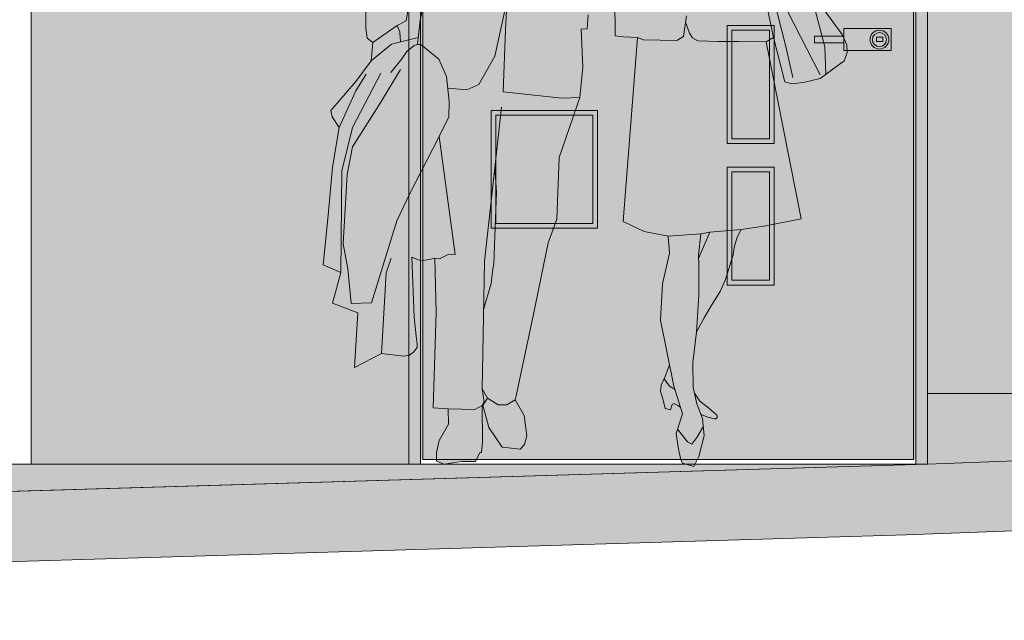
# Model space of a CAD drawing. Units: millimetres. Extents: x 1555 to 3397, y 790 to 1592.
# Drawn here: x 1760 to 1762, y 798 to 800 of the extents above; entities that cross this region are included whole.
import ezdxf

# ---------------------------------------------------------------- set-up
doc = ezdxf.new("R2010")
doc.units = ezdxf.units.MM
doc.layers.get('0').update_dxf_attribs({"lineweight": 5})
doc.layers.add('COLOR DE PUERTA', color=7, linetype='Continuous', lineweight=20, true_color=0x9d9a92)
doc.layers.add('RELLENO DE MURO CORTE', color=7, linetype='Continuous', lineweight=5, true_color=0x5b605f)
for name, color, linetype, lineweight in [('MURO ELEV', 7, 'Continuous', 20), ('PISO LM02', 250, 'Continuous', 18), ('PUERTAS', 57, 'Continuous', 9), ('VEREDA PISO', 251, 'Continuous', 5)]:
    doc.layers.add(name, color=color, linetype=linetype, lineweight=lineweight)

# ---------------------------------------------------------------- blocks, each defined once
blk = doc.blocks.new('pepepepepeppapapaprererejajaja')
at = {"true_color": 0x4b603e}
for points in [[(0.1151, 1.5062), (0.0923, 1.4888), (0.0456, 1.4642), (-0.0068, 1.4384), (-0.0318, 1.4345), (-0.0438, 1.4256), (-0.0506, 1.4157), (-0.0585, 1.4003), (-0.0995, 1.2264), (-0.0975, 1.2192), (-0.1158, 1.1687), (-0.1659, 0.9945), (-0.1658, 0.9241), (-0.1632, 0.9032), (-0.1508, 0.8937), (-0.0996, 0.9296), (-0.0806, 0.9397), (-0.0727, 0.9863), (-0.0596, 1.0501), (-0.0284, 1.1371), (-0.0215, 1.17), (-0.0188, 1.1181), (-0.0195, 1.0627), (-0.0286, 1.0165), (-0.0421, 0.9816), (-0.0508, 0.9414), (-0.0565, 0.8898), (-0.0494, 0.8895), (-0.0114, 0.8588), (0.0053, 0.8219), (0.008, 0.7969), (0.0482, 0.7937), (0.0736, 0.8047), (0.1074, 0.8647), (0.1335, 0.9851), (0.1383, 1.0721), (0.1005, 1.0757), (0.0925, 1.0805), (0.0845, 1.0876), (0.0806, 1.1012), (0.0742, 1.1032), (0.0696, 1.1129), (0.0625, 1.1226), (0.0578, 1.1222), (0.056, 1.1337), (0.0936, 1.1427), (0.0936, 1.1587), (0.1356, 1.1442)], [(0.1074, 0.6288), (0.1109, 0.5763), (0.1079, 0.4836), (0.1057, 0.424), (0.1036, 0.4139), (0.0997, 0.3832), (0.0836, 0.3283), (0.0807, 0.1597), (0.0919, 0.1397), (0.1143, 0.1254), (0.1333, 0.1254), (0.1506, 0.1363), (0.1526, 0.1449), (0.1894, 0.3179), (0.2206, 0.4689), (0.2392, 0.519), (0.2442, 0.6504), (0.2876, 0.7771), (0.2496, 0.7758), (0.1254, 0.7894), (0.1299, 0.9205), (0.1335, 0.9851), (0.1074, 0.8647), (0.0736, 0.8047), (0.0482, 0.7937), (0.008, 0.7969), (0.0109, 0.7687), (0.0101, 0.7363), (-0.0105, 0.6947), (0.0232, 0.4444), (0.0071, 0.4439), (-0.01, 0.435), (-0.0193, 0.437), (-0.0168, 0.3218), (-0.0233, 0.1197), (0.009, 0.1173), (0.0649, 0.1156), (0.0808, 0.124), (0.0848, 0.1317), (0.0807, 0.1597), (0.0854, 0.4294)]]:
    blk.add_hatch(color=59, dxfattribs=at).paths.add_polyline_path(points)
h = blk.add_hatch(color=59, dxfattribs=at)
h.paths.add_polyline_path([(0.3055, 0.9524), (0.3015, 1.0151), (0.3056, 1.0499), (0.2591, 1.0354), (0.1925, 1.0347), (0.1892, 1.0577), (0.1761, 1.0545), (0.1747, 1.0718), (0.1438, 1.0716), (0.1383, 1.0721), (0.1299, 0.9205), (0.1254, 0.7894), (0.2496, 0.7758), (0.2876, 0.7771), (0.294, 0.8416), (0.2906, 0.9223), (0.3033, 0.923)])
h.paths.add_polyline_path([(0.3778, 1.096), (0.3803, 1.1151), (0.3869, 1.1741), (0.392, 1.2853), (0.3917, 1.3434), (0.3875, 1.3705), (0.3503, 1.4068), (0.325, 1.4163), (0.299, 1.4244), (0.2763, 1.4393), (0.2548, 1.4585), (0.2387, 1.4767), (0.2374, 1.4825), (0.2214, 1.4085), (0.1929, 1.3348), (0.1672, 1.272), (0.145, 1.1409), (0.1697, 1.1324), (0.1782, 1.1344), (0.1925, 1.0347), (0.2591, 1.0354), (0.3498, 1.0637), (0.3672, 1.0739)])
h.paths.add_polyline_path([(0.2911, 1.1104), (0.2899, 1.1172), (0.2889, 1.1205), (0.2852, 1.1317), (0.2827, 1.1374), (0.2762, 1.1496), (0.2682, 1.1563), (0.2611, 1.1563), (0.2548, 1.1569), (0.2533, 1.167), (0.2534, 1.1764), (0.2555, 1.1862), (0.26, 1.1962), (0.2895, 1.2173), (0.2983, 1.2141), (0.3083, 1.2085), (0.3199, 1.2032), (0.3322, 1.1875), (0.3395, 1.1682), (0.3441, 1.1241, -0.362273), (0.3354, 1.1178), (0.3318, 1.1235), (0.328, 1.134), (0.3257, 1.1432), (0.3249, 1.1357), (0.322, 1.1248), (0.3205, 1.1194), (0.3155, 1.1204), (0.3109, 1.1241), (0.3097, 1.1126, -0.95734), (0.2978, 1.1145), (0.2976, 1.1163), (0.2959, 1.1118), (0.2931, 1.1099)], flags=16)
at = {"true_color": 0xe0591a}
h = blk.add_hatch(color=32, dxfattribs=at)
h.paths.add_polyline_path([(0.5089, 1.2289), (0.5004, 1.2897), (0.4954, 1.3032), (0.4869, 1.3151), (0.4498, 1.3438), (0.4293, 1.3677), (0.3875, 1.3705), (0.3917, 1.3434), (0.392, 1.2853), (0.3869, 1.1741), (0.3803, 1.1151), (0.3778, 1.096), (0.3672, 1.0739), (0.3498, 1.0637), (0.3197, 1.0543), (0.3455, 1.0189), (0.3508, 1.0139), (0.3615, 1.0137), (0.3626, 0.9082), (0.3802, 0.9059), (0.4102, 0.9047), (0.4228, 0.8997), (0.4937, 0.898), (0.5072, 0.9064), (0.5139, 0.9503), (0.5173, 1.0246)])
h.paths.add_polyline_path([(0.5086, 1.0422, 0.114209), (0.5077, 1.0458, 0.103673), (0.5052, 1.0489, 0.091584), (0.5017, 1.051, 0.084551), (0.4973, 1.0517, 0.084551), (0.4929, 1.051, 0.091584), (0.4893, 1.0489, 0.103673), (0.4868, 1.0458, 0.114209), (0.486, 1.0422, 0.114209), (0.4868, 1.0386, 0.103673), (0.4893, 1.0354, 0.091584), (0.4929, 1.0334, 0.084551), (0.4973, 1.0326, 0.084551), (0.5017, 1.0334, 0.091584), (0.5052, 1.0354, 0.103673), (0.5077, 1.0386, 0.114209)], flags=16)
h.paths.add_polyline_path([(0.4744, 1.2034, 0.091584), (0.478, 1.2014, 0.084551), (0.4824, 1.2006, 0.084551), (0.4868, 1.2014, 0.091584), (0.4904, 1.2034, 0.103673), (0.4929, 1.2066, 0.114209), (0.4937, 1.2102, 0.114209), (0.4929, 1.2138, 0.103673), (0.4904, 1.2169, 0.091584), (0.4868, 1.219, 0.084551), (0.4824, 1.2197, 0.084551), (0.478, 1.219, 0.091584), (0.4744, 1.2169, 0.103673), (0.4719, 1.2138, 0.114209), (0.4711, 1.2102, 0.114209), (0.4719, 1.2066, 0.103673)], flags=16)
h = blk.add_hatch(color=32, dxfattribs=at)
h.paths.add_polyline_path([(0.6737, 1.056), (0.6331, 1.1457), (0.6316, 1.1455), (0.6223, 1.1476), (0.6163, 1.1564), (0.61, 1.1649), (0.6154, 1.1724), (0.6034, 1.1794), (0.6017, 1.1867), (0.5811, 1.184), (0.5774, 1.1871), (0.5786, 1.1957), (0.5832, 1.2006), (0.602, 1.2077), (0.5909, 1.2698), (0.5961, 1.3435), (0.5679, 1.3522), (0.5342, 1.3708), (0.5287, 1.3748), (0.5004, 1.3303), (0.4823, 1.3187), (0.4869, 1.3151), (0.4954, 1.3032), (0.5004, 1.2897), (0.5089, 1.2289), (0.5173, 1.0246), (0.5139, 0.9503), (0.5119, 0.9369), (0.5205, 0.9134), (0.5267, 0.9036), (0.5377, 0.8975), (0.5806, 0.8963), (0.6248, 0.8963), (0.6831, 0.8951), (0.6981, 0.9041), (0.6811, 0.9864), (0.6788, 1.0039), (0.6928, 1.022)])
h.paths.add_polyline_path([(0.6797, 1.2828), (0.6714, 1.3003), (0.6543, 1.3138), (0.6382, 1.3221), (0.6107, 1.3345), (0.6053, 1.297), (0.6167, 1.2132), (0.6199, 1.2144), (0.6448, 1.2057), (0.6847, 1.1868), (0.7038, 1.1701), (0.7157, 1.157), (0.7323, 1.1496)])
h.paths.add_polyline_path([(0.6906, 1.1291), (0.6997, 1.1318), (0.6893, 1.1408), (0.6761, 1.1486), (0.6643, 1.1495), (0.6501, 1.1478), (0.6864, 1.0603), (0.6977, 1.0419), (0.7165, 1.0437), (0.7164, 1.0634), (0.6994, 1.0853)])
h.paths.add_polyline_path([(0.7694, 1.1132), (0.7375, 1.1473), (0.7157, 1.157), (0.713, 1.153), (0.7094, 1.1412), (0.7001, 1.1315), (0.6997, 1.1318), (0.6906, 1.1291), (0.6994, 1.0853), (0.7164, 1.0634), (0.7359, 1.0501), (0.7568, 1.049), (0.7669, 1.0428), (0.7802, 1.0672), (0.7777, 1.0707), (0.7759, 1.084), (0.7739, 1.0962)])
h = blk.add_hatch(color=256)
h.paths.add_polyline_path([(0.7487, 1.041), (0.7353, 1.0454), (0.6977, 1.0419), (0.6864, 1.0603), (0.6501, 1.1478), (0.6331, 1.1457), (0.6737, 1.056), (0.6928, 1.022), (0.6788, 1.0039), (0.6811, 0.9864), (0.6981, 0.9041), (0.7225, 0.8103), (0.737, 0.8061), (0.762, 0.8088), (0.7972, 0.8178), (0.8481, 0.8551), (0.8545, 0.8726), (0.8537, 0.8892), (0.8437, 0.9111)])
h.paths.add_polyline_path([(0.6053, 1.297), (0.6107, 1.3343), (0.6099, 1.3413), (0.5961, 1.3435), (0.5909, 1.2698), (0.602, 1.2077), (0.6167, 1.2132)])
at = {"true_color": 0xf8dbce}
blk.add_hatch(color=254, dxfattribs=at).paths.add_polyline_path([(-0.0924, 0.8949), (-0.0937, 0.9154), (-0.0996, 0.9296), (-0.1508, 0.8937), (-0.1543, 0.8552), (-0.1111, 0.8902)])
at = {"true_color": 0x2d3220}
for points in [[(0.683, 0.8951), (0.6248, 0.8963), (0.5806, 0.8963), (0.5377, 0.8975), (0.5267, 0.9036), (0.5205, 0.9134), (0.5119, 0.9369), (0.5072, 0.9064), (0.4937, 0.898), (0.4228, 0.8997), (0.4102, 0.9047), (0.3797, 0.5147), (0.4242, 0.4935), (0.4747, 0.4831), (0.544, 0.4884), (0.5632, 0.4921), (0.6298, 0.4973), (0.682, 0.5049), (0.7571, 0.5201)], [(-0.0105, 0.6947), (0.0101, 0.7363), (0.0109, 0.7687), (0.0053, 0.8219), (-0.0114, 0.8588), (-0.0494, 0.8895), (-0.0565, 0.8898), (-0.0549, 0.9044), (-0.1111, 0.8902), (-0.1543, 0.8552), (-0.1874, 0.8113), (-0.2398, 0.7496), (-0.2373, 0.7364), (-0.2226, 0.7139), (-0.2363, 0.6296), (-0.2457, 0.5281), (-0.2565, 0.4223), (-0.2186, 0.4062), (-0.2368, 0.341), (-0.1825, 0.3209), (-0.1902, 0.2051), (-0.1326, 0.2343), (-0.0855, 0.2292), (-0.0735, 0.2309), (-0.0645, 0.2376), (-0.0569, 0.2475), (-0.057, 0.2546), (-0.0589, 0.271), (-0.0636, 0.3119), (-0.0684, 0.4387), (-0.0493, 0.4309), (-0.0318, 0.4337), (-0.0193, 0.437), (-0.01, 0.435), (0.0071, 0.4439), (0.0232, 0.4444)]]:
    blk.add_hatch(color=250, dxfattribs=at).paths.add_polyline_path(points)
at = {"true_color": 0xf8dbce}
h = blk.add_hatch(color=254, dxfattribs=at)
h.paths.add_polyline_path([(0.5349, 0.2797), (0.5399, 0.3581), (0.54, 0.4234), (0.5391, 0.4428), (0.544, 0.4884), (0.4747, 0.4831), (0.478, 0.4474), (0.4629, 0.3825), (0.4587, 0.3053), (0.4873, 0.1655), (0.5057, 0.1065), (0.4948, 0.0741), (0.5158, 0.0475), (0.525, 0.0426), (0.5356, 0.0563), (0.5495, 0.0791), (0.5479, 0.0965), (0.536, 0.1279), (0.5278, 0.1623), (0.5273, 0.2157)])
h.paths.add_polyline_path([(0.6126, 0.4438), (0.615, 0.4595), (0.6216, 0.4813), (0.6298, 0.4973), (0.5632, 0.4921), (0.5394, 0.4358), (0.54, 0.4234), (0.5399, 0.3581), (0.5349, 0.2803), (0.5514, 0.3102), (0.5661, 0.3355), (0.5854, 0.3658), (0.5966, 0.3913)])
h.paths.add_polyline_path([(0.4781, 0.2107), (0.4665, 0.1802), (0.4778, 0.1656), (0.4896, 0.1582), (0.4873, 0.1655)], flags=17)
h = blk.add_hatch(color=256)
h.paths.add_polyline_path([(0.4896, 0.1582), (0.4778, 0.1656), (0.4663, 0.1805), (0.4601, 0.1672), (0.4586, 0.1539), (0.4621, 0.1434), (0.4661, 0.1298), (0.4687, 0.1178), (0.4796, 0.1149), (0.4833, 0.1266), (0.4874, 0.1283), (0.4943, 0.1248), (0.5012, 0.121)])
h.paths.add_polyline_path([(0.5578, 0.1216), (0.5422, 0.1335), (0.5306, 0.1505), (0.536, 0.1279), (0.5446, 0.1053), (0.5571, 0.1), (0.5727, 0.096, 0.845896), (0.5768, 0.1053)])
h = blk.add_hatch(color=256)
h.paths.add_polyline_path([(0.0808, 0.124), (0.0649, 0.1156), (0.009, 0.1173), (0.0093, 0.0846), (-0.0106, 0.0503), (-0.0162, 0.0245), (-0.0163, 0.006), (0, 0), (0.0366, 0.0053), (0.0667, 0.0058), (0.0755, 0.0247), (0.0795, 0.0249), (0.0817, 0.047)])
h.paths.add_polyline_path([(0.1695, 0.103), (0.1506, 0.1363), (0.1333, 0.1254), (0.1143, 0.1254), (0.0919, 0.1397), (0.0824, 0.1247), (0.0947, 0.0775), (0.123, 0.0358), (0.1612, 0.0315), (0.1704, 0.0413), (0.1753, 0.0597)])
blk.add_hatch(color=256).paths.add_polyline_path([(0.5512, 0.0603), (0.5495, 0.0791), (0.5356, 0.0563), (0.525, 0.0426), (0.5158, 0.0475), (0.4948, 0.0741), (0.4918, 0.0653), (0.4959, 0.0358), (0.5016, 0.0087), (0.5052, 0.0022), (0.5293, -0.0053), (0.54, 0.0163)])
for p, q in [((0.1299, 0.9205), (0.1382, 1.0714)), ((0.8437, 0.9111), (0.7487, 1.041)), ((0.3615, 1.0137), (0.3626, 0.9082)), ((0.6946, 1.0026), (0.7244, 0.8854)), ((0.7, 1.0147), (0.7972, 0.8252)), ((-0.1659, 0.9945), (-0.1658, 0.9241)), ((-0.0727, 0.9863), (-0.0806, 0.9397)), ((-0.0421, 0.9816), (-0.0508, 0.9414)), ((0.1074, 0.8647), (0.1341, 0.9878)), ((0.6811, 0.9864), (0.6981, 0.9041)), ((0.7823, 0.9785), (0.8073, 0.8844)), ((-0.0806, 0.9397), (-0.0996, 0.9296)), ((-0.0508, 0.9414), (-0.0565, 0.8898)), ((0.3033, 0.923), (0.3055, 0.9524)), ((0.5139, 0.9503), (0.5072, 0.9064)), ((-0.1658, 0.9241), (-0.1632, 0.9032)), ((-0.1508, 0.8937), (-0.0996, 0.9296)), ((-0.0996, 0.9296), (-0.0937, 0.9154)), ((0.1254, 0.7894), (0.1299, 0.9205)), ((0.2906, 0.9223), (0.3033, 0.923)), ((0.294, 0.8416), (0.2906, 0.9223)), ((0.2906, 0.9223), (0.2906, 0.9223)), ((0.5119, 0.9367), (0.5205, 0.9134)), ((-0.1632, 0.9032), (-0.1508, 0.8937)), ((-0.1111, 0.8902), (-0.0549, 0.9044)), ((-0.0937, 0.9154), (-0.0924, 0.8949)), ((0.3626, 0.9082), (0.3802, 0.9059)), ((0.4102, 0.9047), (0.3797, 0.5147)), ((0.3802, 0.9059), (0.4102, 0.9047)), ((0.4228, 0.8997), (0.4102, 0.9047)), ((0.4937, 0.898), (0.4228, 0.8997)), ((0.5072, 0.9064), (0.4937, 0.898)), ((0.5205, 0.9134), (0.5267, 0.9036)), ((0.5267, 0.9036), (0.5377, 0.8975)), ((0.5377, 0.8975), (0.5806, 0.8963)), ((0.683, 0.895), (0.6981, 0.9041)), ((0.6981, 0.9041), (0.7225, 0.8103)), ((0.8537, 0.8892), (0.8437, 0.9111)), ((-0.1508, 0.8937), (-0.1543, 0.8552)), ((-0.1543, 0.8552), (-0.1111, 0.8902)), ((-0.0634, 0.8878), (-0.0791, 0.8748)), ((-0.0565, 0.8898), (-0.0634, 0.8878)), ((-0.0494, 0.8895), (-0.0565, 0.8898)), ((-0.0114, 0.8588), (-0.0494, 0.8895)), ((0.5806, 0.8963), (0.6248, 0.8963)), ((0.6248, 0.8963), (0.6831, 0.8951)), ((0.7571, 0.5201), (0.683, 0.895)), ((0.7244, 0.8854), (0.7392, 0.8194)), ((0.8073, 0.8844), (0.8092, 0.8266)), ((0.8545, 0.8726), (0.8537, 0.8892)), ((-0.0893, 0.8594), (-0.1132, 0.8302)), ((-0.0791, 0.8748), (-0.0893, 0.8594)), ((0.0053, 0.8219), (-0.0114, 0.8588)), ((0.0736, 0.8047), (0.1074, 0.8647)), ((0.8481, 0.8551), (0.8545, 0.8726)), ((-0.1543, 0.8552), (-0.1874, 0.8113)), ((-0.0924, 0.8366), (-0.1338, 0.7672)), ((0.2876, 0.7771), (0.294, 0.8416)), ((0.7972, 0.8178), (0.8481, 0.8551)), ((-0.1938, 0.7133), (-0.1343, 0.8289)), ((-0.1648, 0.8268), (-0.1868, 0.7915)), ((0.0109, 0.7687), (0.0053, 0.8219)), ((0.762, 0.8088), (0.7972, 0.8178)), ((0.8092, 0.8266), (0.8092, 0.8266)), ((-0.1874, 0.8113), (-0.2398, 0.7496)), ((0.0084, 0.7968), (0.0482, 0.7937)), ((0.0482, 0.7937), (0.0736, 0.8047)), ((0.7225, 0.8103), (0.737, 0.8061)), ((0.737, 0.8061), (0.762, 0.8088)), ((-0.1868, 0.7915), (-0.2226, 0.7139)), ((0.2496, 0.7758), (0.1254, 0.7894)), ((0.2442, 0.6504), (0.2876, 0.7771)), ((0.2876, 0.7771), (0.2496, 0.7758)), ((-0.1338, 0.7672), (-0.1938, 0.673)), ((0.0101, 0.7363), (0.0109, 0.7687)), ((0.1214, 0.7564), (0.0854, 0.4294)), ((-0.2398, 0.7496), (-0.2373, 0.7364)), ((-0.2373, 0.7364), (-0.2226, 0.7139)), ((-0.0105, 0.6947), (0.0101, 0.7363)), ((-0.2226, 0.7139), (-0.2363, 0.6296)), ((-0.2169, 0.6219), (-0.1938, 0.7133)), ((-0.0727, 0.5736), (-0.0105, 0.6947)), ((-0.0105, 0.6947), (0.0232, 0.4444)), ((-0.1938, 0.673), (-0.2054, 0.6138)), ((0.2392, 0.519), (0.2442, 0.6504)), ((0.3917, 0.6671), (0.3917, 0.6671)), ((-0.2363, 0.6296), (-0.2457, 0.5281)), ((0.1109, 0.5763), (0.1074, 0.6288)), ((-0.2186, 0.4062), (-0.2169, 0.6219)), ((-0.2054, 0.6138), (-0.214, 0.4668)), ((-0.1004, 0.5161), (-0.0727, 0.5736)), ((0.1079, 0.4836), (0.1109, 0.5763)), ((-0.2457, 0.5281), (-0.2565, 0.4223)), ((-0.1541, 0.3421), (-0.1004, 0.5161)), ((0.2206, 0.4689), (0.2392, 0.519)), ((0.3797, 0.5147), (0.4242, 0.4935)), ((0.6298, 0.4973), (0.682, 0.5049)), ((0.682, 0.5049), (0.7571, 0.5201)), ((0.1057, 0.424), (0.1079, 0.4836)), ((0.4242, 0.4935), (0.4747, 0.4831)), ((0.4747, 0.4831), (0.544, 0.4884)), ((0.4747, 0.4831), (0.478, 0.4474)), ((0.5391, 0.4428), (0.544, 0.4884)), ((0.5632, 0.4921), (0.5394, 0.4358)), ((0.544, 0.4884), (0.5632, 0.4921)), ((0.5632, 0.4921), (0.6298, 0.4973)), ((0.615, 0.4595), (0.6216, 0.4813)), ((0.6216, 0.4813), (0.6298, 0.4973)), ((-0.214, 0.4668), (-0.204, 0.4138)), ((0.1894, 0.3179), (0.2206, 0.4689)), ((0.6126, 0.4438), (0.615, 0.4595)), ((-0.0636, 0.3119), (-0.0684, 0.4387)), ((-0.0684, 0.4387), (-0.0493, 0.4309)), ((0.0071, 0.4439), (-0.01, 0.435)), ((0.0232, 0.4444), (0.0071, 0.4439)), ((0.478, 0.4474), (0.4629, 0.3825)), ((0.478, 0.4474), (0.478, 0.4474)), ((0.54, 0.4234), (0.5391, 0.4428)), ((0.5966, 0.3913), (0.6126, 0.4438)), ((-0.2565, 0.4223), (-0.2186, 0.4062)), ((-0.123, 0.4054), (-0.1123, 0.4369)), ((-0.0493, 0.4309), (-0.0318, 0.4337)), ((-0.0318, 0.4337), (-0.0193, 0.437)), ((-0.0193, 0.437), (-0.0168, 0.3218)), ((-0.01, 0.435), (-0.0193, 0.437)), ((0.0854, 0.4294), (0.0807, 0.1597)), ((0.1036, 0.4139), (0.1057, 0.424)), ((0.5399, 0.3581), (0.54, 0.4234)), ((-0.2186, 0.4062), (-0.2368, 0.341)), ((-0.204, 0.4138), (-0.204, 0.4138)), ((-0.204, 0.4138), (-0.1969, 0.3403)), ((-0.1326, 0.2343), (-0.123, 0.4054)), ((0.0997, 0.3832), (0.1036, 0.4139)), ((0.0835, 0.3279), (0.0997, 0.3832)), ((0.4629, 0.3825), (0.4587, 0.3053)), ((0.5854, 0.3658), (0.5966, 0.3913)), ((0.5349, 0.2797), (0.5399, 0.3581)), ((0.5661, 0.3355), (0.5854, 0.3658)), ((-0.2368, 0.341), (-0.1825, 0.3209)), ((-0.1969, 0.3403), (-0.1541, 0.3421)), ((-0.1969, 0.3403), (-0.1969, 0.3403)), ((0.5514, 0.3102), (0.5661, 0.3355)), ((-0.1825, 0.3209), (-0.1902, 0.2051)), ((-0.0168, 0.3218), (-0.0233, 0.1197)), ((0.1526, 0.1449), (0.1894, 0.3179)), ((-0.0589, 0.271), (-0.0636, 0.3119)), ((0.4587, 0.3053), (0.4873, 0.1655)), ((0.5344, 0.2794), (0.5514, 0.3102)), ((0.5273, 0.2157), (0.5349, 0.2797)), ((-0.057, 0.2546), (-0.0589, 0.271)), ((-0.0569, 0.2475), (-0.057, 0.2546)), ((-0.1902, 0.2051), (-0.1326, 0.2343)), ((-0.1326, 0.2343), (-0.0855, 0.2292)), ((-0.0855, 0.2292), (-0.0735, 0.2309)), ((-0.0735, 0.2309), (-0.0645, 0.2376)), ((-0.0645, 0.2376), (-0.0569, 0.2475)), ((0.4781, 0.2107), (0.4665, 0.1802)), ((0.5278, 0.1623), (0.5273, 0.2157)), ((0.4767, 0.2072), (0.4767, 0.2072)), ((0.4601, 0.1672), (0.4586, 0.1539)), ((0.468, 0.1842), (0.4601, 0.1672)), ((0.4663, 0.1805), (0.4778, 0.1656)), ((0.0848, 0.1317), (0.0807, 0.1597)), ((0.0807, 0.1597), (0.0919, 0.1397)), ((0.4586, 0.1539), (0.4621, 0.1434)), ((0.4778, 0.1656), (0.4896, 0.1582)), ((0.4873, 0.1655), (0.5057, 0.1065)), ((0.536, 0.1279), (0.5278, 0.1623)), ((0.5422, 0.1335), (0.5306, 0.1505)), ((0.0808, 0.124), (0.0848, 0.1317)), ((0.0919, 0.1397), (0.0824, 0.1247)), ((0.0919, 0.1397), (0.1143, 0.1254)), ((0.1143, 0.1254), (0.1333, 0.1254)), ((0.1333, 0.1254), (0.1506, 0.1363)), ((0.1506, 0.1363), (0.1526, 0.1449)), ((0.1695, 0.103), (0.1506, 0.1363)), ((0.4621, 0.1434), (0.4661, 0.1298)), ((0.4661, 0.1298), (0.4687, 0.1178)), ((0.4796, 0.1149), (0.4833, 0.1266)), ((0.4833, 0.1266), (0.4874, 0.1283)), ((0.4874, 0.1283), (0.4943, 0.1248)), ((0.5479, 0.0965), (0.536, 0.1279)), ((0.5578, 0.1216), (0.5422, 0.1335)), ((0.5422, 0.1335), (0.5422, 0.1335)), ((-0.0233, 0.1197), (0.009, 0.1173)), ((0.009, 0.1173), (0.0649, 0.1156)), ((0.009, 0.1173), (0.0093, 0.0846)), ((0.0649, 0.1156), (0.0808, 0.124)), ((0.0817, 0.047), (0.0808, 0.124)), ((0.0824, 0.1247), (0.0947, 0.0775)), ((0.4687, 0.1178), (0.4796, 0.1149)), ((0.5057, 0.1065), (0.4918, 0.0653)), ((0.4943, 0.1248), (0.5012, 0.121)), ((0.5446, 0.1053), (0.5571, 0.1)), ((0.5768, 0.1053), (0.5578, 0.1216)), ((0.0093, 0.0846), (-0.0106, 0.0503)), ((0.1753, 0.0597), (0.1695, 0.103)), ((0.5512, 0.0603), (0.5479, 0.0965)), ((0.5571, 0.1), (0.5727, 0.096)), ((0.0947, 0.0775), (0.123, 0.0358)), ((0.4918, 0.0653), (0.4959, 0.0358)), ((0.4948, 0.0741), (0.5158, 0.0475)), ((0.5356, 0.0563), (0.5494, 0.079)), ((-0.0106, 0.0503), (-0.0162, 0.0245)), ((0.0795, 0.0249), (0.0817, 0.047)), ((0.1704, 0.0413), (0.1753, 0.0597)), ((0.5158, 0.0475), (0.525, 0.0426)), ((0.525, 0.0426), (0.5356, 0.0563)), ((0.54, 0.0163), (0.5512, 0.0603)), ((-0.0162, 0.0245), (-0.0163, 0.006)), ((0.0667, 0.0058), (0.0755, 0.0247)), ((0.0755, 0.0247), (0.0795, 0.0249)), ((0.123, 0.0358), (0.1612, 0.0315)), ((0.1612, 0.0315), (0.1704, 0.0413)), ((0.4959, 0.0358), (0.5016, 0.0087)), ((-0.0163, 0.006), (0, 0)), ((0, 0), (0.0366, 0.0053)), ((0.0366, 0.0053), (0.0667, 0.0058)), ((0.5016, 0.0087), (0.5052, 0.0022)), ((0.5052, 0.0022), (0.5293, -0.0053)), ((0.5293, -0.0053), (0.54, 0.0163))]:
    blk.add_line(p, q)
blk.add_arc((0.574, 0.101), 0.00514, 255.8405, 56.7514)

msp = doc.modelspace()

# ---------------------------------------------------------------- hatches: boundary and pattern name
h = msp.add_hatch(color=256)
h.set_gradient(color1=(139, 149, 134), color2=(125, 136, 119), rotation=180, one_color=1, tint=0.51, name='CURVED')
h.paths.add_polyline_path([(1760.82197, 801.07223), (1760.74697, 801.07223), (1760.74697, 801.27223), (1760.82197, 801.27223), (1760.82197, 801.97223), (1757.47197, 801.97223), (1756.87197, 801.97223), (1756.87197, 798.57223), (1757.12197, 798.57223), (1757.12197, 801.27223), (1757.12197, 801.47223), (1757.12197, 801.92223), (1760.62197, 801.92223), (1760.62197, 801.47223), (1760.62197, 801.27223), (1760.02197, 801.27223), (1760.02197, 798.57223), (1760.82197, 798.57223)])
h = msp.add_hatch(color=256)
h.set_gradient(color1=(139, 149, 134), color2=(125, 136, 119), rotation=180, one_color=1, tint=0.51, name='CURVED')
h.paths.add_polyline_path([(1765.87197, 801.97223), (1765.27197, 801.97223), (1761.92197, 801.97223), (1761.92197, 801.27223), (1761.99697, 801.27223), (1761.99697, 801.07223), (1761.92197, 801.07223), (1761.92197, 798.72223), (1762.17197, 798.72223), (1762.17197, 801.27223), (1762.17197, 801.47223), (1762.17197, 801.92223), (1765.62197, 801.92223), (1765.62197, 801.47223), (1765.62197, 801.27223), (1765.62197, 798.72223), (1765.87197, 798.72223)])
at = {"layer": 'COLOR DE PUERTA'}
h = msp.add_hatch(color=256, dxfattribs=at)
h.paths.add_polyline_path([(1761.92197, 801.07223), (1760.82197, 801.07223), (1760.82197, 798.57223), (1760.84697, 798.57223), (1760.84697, 798.58223), (1761.89697, 798.58223), (1761.89697, 798.57223), (1761.92197, 798.57223)])
h.paths.add_polyline_path([(1761.00697, 800.73723), (1761.21197, 800.73723), (1761.21197, 800.50723), (1761.00697, 800.50723)], flags=16)
h.paths.add_polyline_path([(1761.50697, 800.45723), (1761.58697, 800.45723), (1761.58697, 800.68723), (1761.50697, 800.68723)], flags=16)
h.paths.add_polyline_path([(1761.50697, 800.15723), (1761.58697, 800.15723), (1761.58697, 800.38723), (1761.50697, 800.38723)], flags=16)
h.paths.add_polyline_path([(1761.15697, 800.13957), (1761.38697, 800.13957), (1761.38697, 799.90957), (1761.15697, 799.90957)], flags=16)
h.paths.add_polyline_path([(1761.50697, 799.66192), (1761.58697, 799.66192), (1761.58697, 799.89192), (1761.50697, 799.89192)], flags=16)
h.paths.add_polyline_path([(1761.50697, 799.26192), (1761.58697, 799.26192), (1761.58697, 799.49192), (1761.50697, 799.49192)], flags=16)
h.paths.add_polyline_path([(1761.05697, 799.61692), (1761.05697, 799.53692), (1761.28697, 799.53692), (1761.28697, 799.61692)], flags=16)
h.paths.add_polyline_path([(1761.50697, 798.96192), (1761.58697, 798.96192), (1761.58697, 799.19192), (1761.50697, 799.19192)], flags=16)
h.paths.add_polyline_path([(1761.00697, 799.31223), (1761.21197, 799.31223), (1761.21197, 799.08223), (1761.00697, 799.08223)], flags=16)
at = {"layer": 'PISO LM02'}
for points in [[(1765.87197, 798.72223), (1761.92197, 798.72223), (1761.92197, 798.57223)], [(1761.92197, 798.57223), (1756.87197, 798.57223), (1756.87197, 798.42223)]]:
    msp.add_hatch(color=256, dxfattribs=at).paths.add_polyline_path(points)
at = {"layer": 'PUERTAS', "true_color": 0x6b0f34}
h = msp.add_hatch(color=236, dxfattribs=at)
h.set_gradient(color1=(72, 91, 132), color2=(196, 209, 217), rotation=45, tint=1, name='INVCYLINDER')
h.paths.add_polyline_path([(1761.00697, 800.73723), (1761.21197, 800.73723), (1761.21197, 800.50723), (1761.00697, 800.50723)])
h.paths.add_polyline_path([(1761.50697, 800.45723), (1761.58697, 800.45723), (1761.58697, 800.68723), (1761.50697, 800.68723)])
h.paths.add_polyline_path([(1761.50697, 800.15723), (1761.58697, 800.15723), (1761.58697, 800.38723), (1761.50697, 800.38723)])
h.paths.add_polyline_path([(1761.15697, 800.13957), (1761.38697, 800.13957), (1761.38697, 799.90957), (1761.15697, 799.90957)])
h.paths.add_polyline_path([(1761.50697, 799.66192), (1761.58697, 799.66192), (1761.58697, 799.89192), (1761.50697, 799.89192)])
h.paths.add_polyline_path([(1761.05697, 799.61692), (1761.05697, 799.53692), (1761.28697, 799.53692), (1761.28697, 799.61692)])
h.paths.add_polyline_path([(1761.50697, 799.26192), (1761.58697, 799.26192), (1761.58697, 799.49192), (1761.50697, 799.49192)])
h.paths.add_polyline_path([(1761.50697, 798.96192), (1761.58697, 798.96192), (1761.58697, 799.19192), (1761.50697, 799.19192)])
h.paths.add_polyline_path([(1761.00697, 799.31223), (1761.21197, 799.31223), (1761.21197, 799.08223), (1761.00697, 799.08223)])
at = {"layer": 'RELLENO DE MURO CORTE'}
h = msp.add_hatch(color=256, dxfattribs=at)
h.dxf.hatch_style = 1
h.paths.add_polyline_path([(1766.27579, 798.58726), (1766.27579, 798.73737), (1761.92197, 798.57223), (1755.83961, 798.39126), (1755.83961, 798.24119), (1761.87703, 798.42231)])

# ---------------------------------------------------------------- linework, layer by layer
at = {"ltscale": 0.05}
msp.add_lwpolyline([(1761.744, 799.49562), (1761.84435, 799.49562), (1761.84435, 799.44883), (1761.744, 799.44883)], close=True, dxfattribs=at)
for points in [[(1761.744, 799.46519), (1761.68205, 799.46519), (1761.68205, 799.47926), (1761.744, 799.47926)], [(1761.81328, 799.47764), (1761.82719, 799.47764), (1761.82719, 799.46844), (1761.81328, 799.46844)]]:
    msp.add_lwpolyline(points, close=True)
for radius in [0.02, 0.015]:
    msp.add_circle((1761.81981, 799.47223), radius, dxfattribs=at)
at = {"layer": 'MURO ELEV'}
for points in [[(1760.82197, 801.07223), (1760.74697, 801.07223), (1760.74697, 801.27223), (1760.82197, 801.27223), (1760.82197, 801.97223), (1757.47197, 801.97223), (1756.87197, 801.97223), (1756.87197, 798.57223), (1757.12197, 798.57223), (1757.12197, 801.27223), (1757.12197, 801.47223), (1757.12197, 801.92223), (1760.62197, 801.92223), (1760.62197, 801.47223), (1760.62197, 801.27223), (1760.02197, 801.27223), (1760.02197, 798.57223), (1760.82197, 798.57223)], [(1765.87197, 801.97223), (1765.27197, 801.97223), (1761.92197, 801.97223), (1761.92197, 801.27223), (1761.99697, 801.27223), (1761.99697, 801.07223), (1761.92197, 801.07223), (1761.92197, 798.72223), (1762.17197, 798.72223), (1762.17197, 801.27223), (1762.17197, 801.47223), (1762.17197, 801.92223), (1765.62197, 801.92223), (1765.62197, 801.47223), (1765.62197, 801.27223), (1765.62197, 798.72223), (1765.87197, 798.72223)], [(1760.02197, 801.27223), (1757.12197, 801.27223), (1757.12197, 798.57223), (1760.02197, 798.57223)]]:
    msp.add_lwpolyline(points, close=True, dxfattribs=at)
at = {"layer": 'PISO LM02'}
for points in [[(1765.87197, 798.72223), (1761.92197, 798.72223), (1761.92197, 798.57223)], [(1761.92197, 798.57223), (1761.92197, 798.57223), (1756.87197, 798.57223), (1756.87197, 798.42223)]]:
    msp.add_lwpolyline(points, close=True, dxfattribs=at)
at = {"layer": 'PUERTAS', "ltscale": 0.05}
msp.add_line((1760.82197, 798.57223), (1761.92197, 798.57223), dxfattribs=at)
at = {"layer": 'PUERTAS'}
for points in [[(1761.92197, 801.07223), (1760.82197, 801.07223), (1760.82197, 798.57223), (1760.84697, 798.57223), (1760.84697, 801.04723), (1761.89697, 801.04723), (1761.89697, 798.58223), (1761.89697, 798.57223), (1761.92197, 798.57223)], [(1760.85197, 801.04223), (1761.89197, 801.04223), (1761.89197, 798.58223), (1760.85197, 798.58223)]]:
    msp.add_lwpolyline(points, close=True, dxfattribs=at)
at = {"layer": 'PUERTAS', "ltscale": 0.05}
msp.add_lwpolyline([(1761.89697, 798.57223), (1761.89697, 801.04723), (1760.84697, 801.04723), (1760.84697, 798.57223)], dxfattribs=at)
for points in [[(1761.49697, 799.25192), (1761.59697, 799.25192), (1761.59697, 799.50192), (1761.49697, 799.50192)], [(1761.50697, 799.26192), (1761.58697, 799.26192), (1761.58697, 799.49192), (1761.50697, 799.49192)], [(1760.99697, 799.32223), (1761.22197, 799.32223), (1761.22197, 799.07223), (1760.99697, 799.07223)], [(1761.00697, 799.31223), (1761.21197, 799.31223), (1761.21197, 799.08223), (1761.00697, 799.08223)], [(1761.49697, 798.95192), (1761.59697, 798.95192), (1761.59697, 799.20192), (1761.49697, 799.20192)], [(1761.50697, 798.96192), (1761.58697, 798.96192), (1761.58697, 799.19192), (1761.50697, 799.19192)]]:
    msp.add_lwpolyline(points, close=True, dxfattribs=at)
at = {"layer": 'VEREDA PISO'}
msp.add_lwpolyline([(1766.27579, 798.58726), (1766.27579, 798.73737), (1761.92197, 798.57223), (1755.83961, 798.39126), (1755.83961, 798.24119), (1761.87703, 798.42231)], close=True, dxfattribs=at)

# ---------------------------------------------------------------- block references
msp.add_blockref('pepepepepeppapapaprererejajaja', (1760.89697, 798.57223))

doc.saveas('drawing.dxf')
